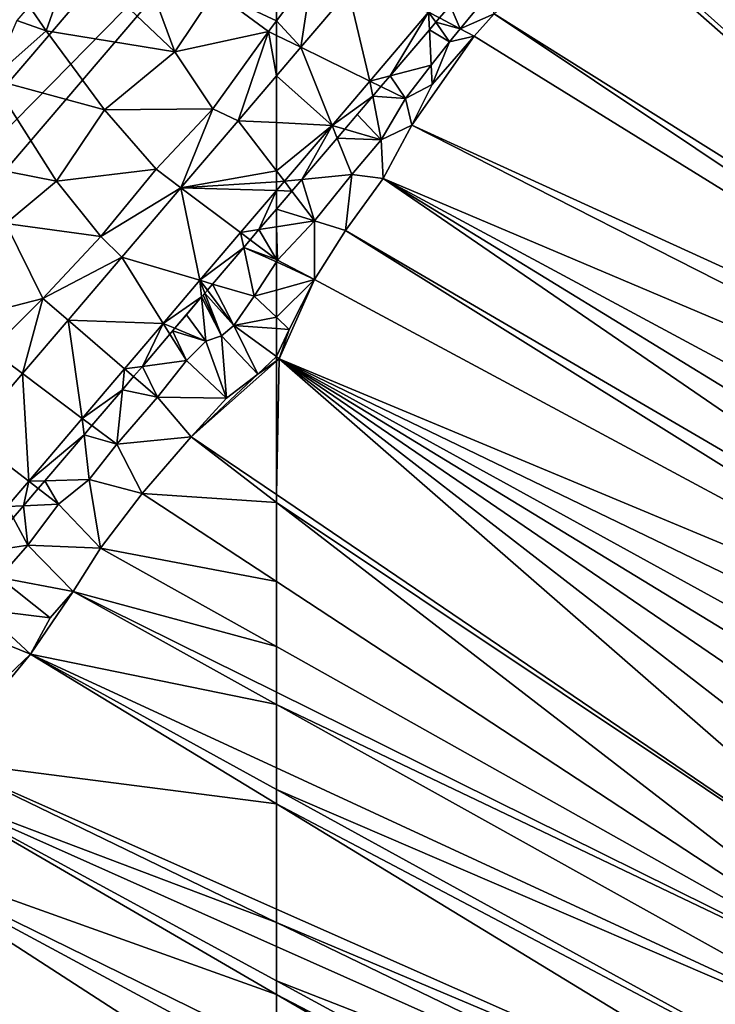
# Model space of a CAD drawing. Extents: x 3994 to 5000, y -2000 to -1000.
# Drawn here: x 4607 to 4655, y -1200 to -1132 of the extents above; entities that cross this region are included whole.
import ezdxf

# ---------------------------------------------------------------- set-up
doc = ezdxf.new("R2010")
doc.units = 0
doc.header["$MEASUREMENT"] = 0
for name, color, linetype in [('Bygninger_LOD3', 1, 'Continuous'), ('Terraen', 33, 'Continuous'), ('Terraen_vej', 33, 'Continuous')]:
    doc.layers.add(name, color=color, linetype=linetype)

# ---------------------------------------------------------------- blocks, each defined once
blk = doc.blocks.new('1km_6223_577_Flyttet_X-573000m_Y-6225000m_ACAD_1_FMEBLOCK10')
at = {"layer": 'Terraen', "color": 9, "true_color": 0xbbbbbb}
for points in [[(48.39, 60.23, 2.032), (55.45, 53.49, 1.99), (52.36, 61.85, 2.06)], [(58.23, 57.66, 1.99), (52.36, 61.85, 2.06), (55.45, 53.49, 1.99)], [(45.357, 56.67, 2.037), (46.55, 54.95, 2.12), (48.39, 60.23, 2.032)], [(48.39, 60.23, 2.032), (46.55, 54.95, 2.12), (55.45, 53.49, 1.99)], [(62.5, 58.481, 2.015), (58.23, 57.66, 1.99), (62.5, 55.643, 2.022)], [(58.23, 57.66, 1.99), (55.45, 53.49, 1.99), (61.95, 54.91, 2.02)], [(58.23, 57.66, 1.99), (61.95, 54.91, 2.02), (62.5, 55.643, 2.022)], [(44.514, 55.681, 2.038), (46.55, 54.95, 2.12), (45.357, 56.67, 2.037)], [(44.514, 55.681, 2.038), (42.75, 51.61, 2.08), (46.55, 54.95, 2.12)], [(62.5, 54.641, 2.023), (62.5, 55.643, 2.022), (61.95, 54.91, 2.02)], [(50.58, 49.47, 1.99), (46.55, 54.95, 2.12), (42.75, 51.61, 2.08)], [(50.58, 49.47, 1.99), (55.45, 53.49, 1.99), (46.55, 54.95, 2.12)], [(58.1, 49.55, 2.01), (61.95, 54.91, 2.02), (55.45, 53.49, 1.99)], [(58.1, 49.55, 2.01), (59.846, 48.722, 2.018), (61.95, 54.91, 2.02)], [(62.5, 51.833, 2.027), (61.95, 54.91, 2.02), (59.846, 48.722, 2.018)], [(62.5, 51.833, 2.027), (62.5, 54.641, 2.023), (61.95, 54.91, 2.02)], [(58.1, 49.55, 2.01), (55.45, 53.49, 1.99), (50.58, 49.47, 1.99)], [(47.25, 44.54, 1.99), (42.75, 51.61, 2.08), (39.37, 46.08, 2.12)], [(47.25, 44.54, 1.99), (50.58, 49.47, 1.99), (42.75, 51.61, 2.08)], [(54.16, 45.36, 2.02), (50.58, 49.47, 1.99), (47.25, 44.54, 1.99)], [(54.16, 45.36, 2.02), (58.1, 49.55, 2.01), (50.58, 49.47, 1.99)], [(55.88, 44.072, 2.006), (58.1, 49.55, 2.01), (54.16, 45.36, 2.02)], [(59.846, 48.722, 2.018), (58.1, 49.55, 2.01), (55.88, 44.072, 2.006)], [(43.75, 41.59, 2), (47.25, 44.54, 1.99), (39.37, 46.08, 2.12)], [(50.33, 40.71, 2.02), (54.16, 45.36, 2.02), (47.25, 44.54, 1.99)], [(55.88, 44.072, 2.006), (54.16, 45.36, 2.02), (50.33, 40.71, 2.02)], [(50.33, 40.71, 2.02), (47.25, 44.54, 1.99), (43.75, 41.59, 2)], [(55.88, 44.072, 2.006), (50.33, 40.71, 2.02), (51.779, 39.264, 1.992)], [(62.5, 41.369, 2.077), (62.5, 42.588, 2.066), (61.295, 41.176, 2.063)], [(41.01, 35.04, 2.01), (46.31, 36.4, 2.03), (43.75, 41.59, 2)], [(46.31, 36.4, 2.03), (50.33, 40.71, 2.02), (43.75, 41.59, 2)], [(60.693, 40.469, 2.014), (62.5, 39.117, 1.924), (61.295, 41.176, 2.063)], [(62.5, 39.117, 1.924), (62.5, 41.369, 2.077), (61.295, 41.176, 2.063)], [(51.779, 39.264, 1.992), (50.33, 40.71, 2.02), (46.31, 36.4, 2.03)], [(60.693, 40.469, 2.014), (60.241, 39.939, 2.028), (62.5, 39.117, 1.924)], [(58.081, 37.407, 2.022), (60.954, 36.56, 1.962), (60.241, 39.939, 2.028)], [(60.241, 39.939, 2.028), (60.954, 36.56, 1.962), (62.5, 38.934, 1.922)], [(62.5, 39.117, 1.924), (60.241, 39.939, 2.028), (62.5, 38.934, 1.922)], [(51.779, 39.264, 1.992), (46.31, 36.4, 2.03), (48.055, 34.899, 1.98)], [(62.5, 38.934, 1.922), (60.954, 36.56, 1.962), (62.5, 36.988, 2.536)], [(57.547, 36.782, 2.022), (59.544, 34.526, 1.958), (57.716, 36.979, 2.022)], [(58.081, 37.407, 2.022), (57.716, 36.979, 2.022), (59.544, 34.526, 1.958)], [(58.081, 37.407, 2.022), (59.544, 34.526, 1.958), (60.954, 36.56, 1.962)], [(62.5, 36.988, 2.536), (60.954, 36.56, 1.962), (62.5, 35.103, 3.229)], [(42.71, 32.83, 2.04), (46.31, 36.4, 2.03), (41.01, 35.04, 2.01)], [(44.895, 31.195, 1.97), (46.31, 36.4, 2.03), (42.71, 32.83, 2.04)], [(48.055, 34.899, 1.98), (46.31, 36.4, 2.03), (44.895, 31.195, 1.97)], [(57.6, 33.455, 1.966), (57.314, 36.508, 2.02), (56.266, 35.28, 2.017)], [(58.696, 33.817, 1.962), (57.421, 36.634, 2.021), (57.314, 36.508, 2.02)], [(58.696, 33.817, 1.962), (57.314, 36.508, 2.02), (57.6, 33.455, 1.966)], [(57.547, 36.782, 2.022), (57.421, 36.634, 2.021), (58.696, 33.817, 1.962)], [(57.547, 36.782, 2.022), (58.696, 33.817, 1.962), (59.544, 34.526, 1.958)], [(62.5, 35.103, 3.229), (60.954, 36.56, 1.962), (59.544, 34.526, 1.958)], [(55.465, 34.341, 2.015), (57.6, 33.455, 1.966), (56.266, 35.28, 2.017)], [(62.5, 35.103, 3.229), (59.544, 34.526, 1.958), (62.5, 34.324, 3.496)], [(55.31, 34.159, 2.024), (55.121, 33.938, 2.034), (56.268, 32.109, 2.036)], [(55.465, 34.341, 2.015), (55.31, 34.159, 2.024), (57.6, 33.455, 1.966)], [(57.6, 33.455, 1.966), (55.31, 34.159, 2.024), (56.268, 32.109, 2.036)], [(58.696, 33.817, 1.962), (61.218, 31.156, 4.343), (59.544, 34.526, 1.958)], [(62.5, 32.379, 4.1), (62.5, 34.324, 3.496), (59.544, 34.526, 1.958)], [(62.5, 32.379, 4.1), (59.544, 34.526, 1.958), (61.218, 31.156, 4.343)], [(53.208, 31.695, 2.029), (56.268, 32.109, 2.036), (55.121, 33.938, 2.034)], [(56.268, 32.109, 2.036), (59.037, 29.489, 4.402), (57.6, 33.455, 1.966)], [(57.6, 33.455, 1.966), (59.037, 29.489, 4.402), (58.696, 33.817, 1.962)], [(58.696, 33.817, 1.962), (59.037, 29.489, 4.402), (61.218, 31.156, 4.343)], [(44.895, 31.195, 1.97), (42.71, 32.83, 2.04), (41.223, 26.89, 1.958)], [(53.208, 31.695, 2.029), (54.256, 29.564, 2.029), (56.268, 32.109, 2.036)], [(54.256, 29.564, 2.029), (59.037, 29.489, 4.402), (56.268, 32.109, 2.036)], [(62.5, 32.084, 4.26), (62.5, 32.379, 4.1), (61.218, 31.156, 4.343)], [(62.5, 32.05, 4.246), (62.5, 32.084, 4.26), (61.218, 31.156, 4.343)], [(53.208, 31.695, 2.029), (52.603, 30.986, 2.027), (54.256, 29.564, 2.029)], [(62.5, 22.817, 4.218), (62.5, 32.05, 4.246), (56.602, 26.817, 4.212)], [(62.5, 32.05, 4.246), (61.218, 31.156, 4.343), (56.602, 26.817, 4.212)], [(51.822, 30.07, 2.026), (54.256, 29.564, 2.029), (52.603, 30.986, 2.027)], [(61.218, 31.156, 4.343), (59.037, 29.489, 4.402), (56.602, 26.817, 4.212)], [(49.708, 27.592, 2.02), (51.432, 26.302, 2.024), (51.822, 30.07, 2.026)], [(51.822, 30.07, 2.026), (51.432, 26.302, 2.024), (54.256, 29.564, 2.029)], [(51.432, 26.302, 2.024), (56.602, 26.817, 4.212), (54.256, 29.564, 2.029)], [(54.256, 29.564, 2.029), (56.602, 26.817, 4.212), (59.037, 29.489, 4.402)], [(49.169, 26.959, 2.046), (51.432, 26.302, 2.024), (49.708, 27.592, 2.02)], [(46.448, 23.77, 2.039), (49.513, 23.869, 2.12), (49.169, 26.959, 2.046)], [(49.169, 26.959, 2.046), (49.513, 23.869, 2.12), (51.432, 26.302, 2.024)], [(51.432, 26.302, 2.024), (53.196, 22.888, 4.212), (56.602, 26.817, 4.212)], [(62.5, 22.273, 4.233), (56.602, 26.817, 4.212), (53.196, 22.888, 4.212)], [(62.5, 22.817, 4.218), (56.602, 26.817, 4.212), (62.5, 22.273, 4.233)], [(49.513, 23.869, 2.12), (53.196, 22.888, 4.212), (51.432, 26.302, 2.024)], [(44.973, 22.041, 2.038), (47.395, 22.146, 2.108), (45.986, 23.229, 2.041)], [(46.448, 23.77, 2.039), (45.986, 23.229, 2.041), (47.395, 22.146, 2.108)], [(46.448, 23.77, 2.039), (47.395, 22.146, 2.108), (49.513, 23.869, 2.12)], [(47.395, 22.146, 2.108), (50.317, 19.111, 4.231), (49.513, 23.869, 2.12)], [(49.513, 23.869, 2.12), (50.317, 19.111, 4.231), (53.196, 22.888, 4.212)], [(62.5, 16.788, 4.242), (53.196, 22.888, 4.212), (50.317, 19.111, 4.231)], [(62.5, 16.788, 4.242), (62.5, 22.273, 4.233), (53.196, 22.888, 4.212)], [(44.263, 21.208, 2.004), (45.277, 19.314, 2), (44.973, 22.041, 2.038)], [(45.277, 19.314, 2), (47.395, 22.146, 2.108), (44.973, 22.041, 2.038)], [(45.277, 19.314, 2), (50.317, 19.111, 4.231), (47.395, 22.146, 2.108)], [(42.247, 18.845, 1.999), (45.277, 19.314, 2), (44.263, 21.208, 2.004)], [(43.293, 17.065, 1.847), (45.277, 19.314, 2), (42.247, 18.845, 1.999)], [(43.293, 17.065, 1.847), (48.408, 16.107, 4.236), (45.277, 19.314, 2)], [(45.277, 19.314, 2), (48.408, 16.107, 4.236), (50.317, 19.111, 4.231)], [(62.5, 12.277, 4.265), (50.317, 19.111, 4.231), (48.408, 16.107, 4.236)], [(62.5, 16.788, 4.242), (50.317, 19.111, 4.231), (62.5, 12.277, 4.265)], [(42.098, 14.858, 1.666), (46.817, 14.283, 4.256), (43.293, 17.065, 1.847)], [(43.293, 17.065, 1.847), (46.817, 14.283, 4.256), (48.408, 16.107, 4.236)], [(62.5, 8.266, 4.241), (48.408, 16.107, 4.236), (45.458, 11.743, 4.327)], [(48.408, 16.107, 4.236), (46.817, 14.283, 4.256), (45.458, 11.743, 4.327)], [(62.5, 9.131, 4.273), (48.408, 16.107, 4.236), (62.5, 8.266, 4.241)], [(62.5, 12.277, 4.265), (48.408, 16.107, 4.236), (62.5, 9.131, 4.273)], [(41.116, 13.511, 1.667), (45.458, 11.743, 4.327), (42.098, 14.858, 1.666)], [(42.098, 14.858, 1.666), (45.458, 11.743, 4.327), (46.817, 14.283, 4.256)], [(41.116, 13.511, 1.667), (41.846, 8.33, 4.278), (45.458, 11.743, 4.327)], [(62.5, 1.372, 4.27), (45.458, 11.743, 4.327), (39.343, 4.352, 4.158)], [(45.458, 11.743, 4.327), (41.846, 8.33, 4.278), (39.343, 4.352, 4.158)], [(62.5, 3.869, 4.309), (45.458, 11.743, 4.327), (62.5, 2.385, 4.295)], [(62.5, 2.385, 4.295), (45.458, 11.743, 4.327), (62.5, 1.372, 4.27)], [(62.5, 8.266, 4.241), (45.458, 11.743, 4.327), (62.5, 3.869, 4.309)], [(62.5, -6.842, 4.143), (39.343, 4.352, 4.158), (37.9, 2.459, 4.167)], [(62.5, -5.908, 4.145), (39.343, 4.352, 4.158), (62.5, -6.842, 4.143)], [(62.5, 1.372, 4.27), (39.343, 4.352, 4.158), (62.5, -5.908, 4.145)], [(62.5, -11.825, 4.268), (37.9, 2.459, 4.167), (33.686, -1.533, 4.155)], [(62.5, -8.498, 4.147), (37.9, 2.459, 4.167), (62.5, -10.888, 4.224)], [(62.5, -10.888, 4.224), (37.9, 2.459, 4.167), (62.5, -11.825, 4.268)], [(62.5, -6.842, 4.143), (37.9, 2.459, 4.167), (62.5, -8.498, 4.147)], [(62.5, -20.151, 4.244), (33.686, -1.533, 4.155), (26.629, -10.176, 4.24)], [(62.5, -17.029, 4.236), (62.5, -15.636, 4.272), (33.686, -1.533, 4.155)], [(62.5, -17.029, 4.236), (33.686, -1.533, 4.155), (62.5, -20.151, 4.244)], [(62.5, -11.825, 4.268), (33.686, -1.533, 4.155), (62.5, -15.636, 4.272)]]:
    blk.add_polyline3d(points, close=True, dxfattribs=at)
blk = doc.blocks.new('1km_6223_577_Flyttet_X-573000m_Y-6225000m_ACAD_1_FMEBLOCK32')
at = {"layer": 'Terraen', "color": 9, "true_color": 0xbbbbbb}
for points in [[(-40.297, 62.415, 2.121), (-47.411, 56.123, 2.413), (2.198, 25.049, 3.191)], [(-39.803, 62.5, 2.119), (-40.297, 62.415, 2.121), (2.198, 25.049, 3.191)], [(-39.803, 62.5, 2.119), (2.198, 25.049, 3.191), (-13.314, 62.5, 2.111)], [(-60.811, 53.814, 2.032), (-60.01, 58.96, 2.03), (-62.5, 55.643, 2.022)], [(-62.5, 58.481, 2.015), (-62.5, 55.643, 2.022), (-60.01, 58.96, 2.03)], [(-57.495, 57.7, 2.043), (-60.01, 58.96, 2.03), (-60.811, 53.814, 2.032)], [(-49.764, 55.099, 2.112), (-47.782, 57.526, 2.14), (-50.452, 56.713, 2.103)], [(-47.782, 57.526, 2.14), (-49.764, 55.099, 2.112), (-47.411, 56.123, 2.413)], [(-51.185, 55.853, 2.092), (-49.764, 55.099, 2.112), (-50.452, 56.713, 2.103)], [(-47.411, 56.123, 2.413), (-49.764, 55.099, 2.112), (-48.796, 54.585, 2.484)], [(-47.411, 56.123, 2.413), (-48.796, 54.585, 2.484), (1.503, 23.497, 3.406)], [(-47.411, 56.123, 2.413), (1.503, 23.497, 3.406), (2.198, 25.049, 3.191)], [(-62.5, 54.641, 2.023), (-60.811, 53.814, 2.032), (-62.5, 55.643, 2.022)], [(-51.884, 55.033, 2.085), (-50.5, 54.197, 2.101), (-51.447, 55.546, 2.089)], [(-51.447, 55.546, 2.089), (-49.764, 55.099, 2.112), (-51.185, 55.853, 2.092)], [(-51.447, 55.546, 2.089), (-50.5, 54.197, 2.101), (-49.764, 55.099, 2.112)], [(-62.5, 54.641, 2.023), (-62.5, 51.833, 2.027), (-60.811, 53.814, 2.032)], [(-51.884, 55.033, 2.085), (-54.614, 51.833, 2.078), (-51.759, 52.564, 2.091)], [(-51.884, 55.033, 2.085), (-51.759, 52.564, 2.091), (-50.5, 54.197, 2.101)], [(-50.5, 54.197, 2.101), (-48.796, 54.585, 2.484), (-49.764, 55.099, 2.112)], [(-48.796, 54.585, 2.484), (-53.113, 48.41, 2.631), (1.503, 23.497, 3.406)], [(-48.796, 54.585, 2.484), (-51.692, 51.241, 2.516), (-53.113, 48.41, 2.631)], [(-50.5, 54.197, 2.101), (-51.759, 52.564, 2.091), (-51.692, 51.241, 2.516)], [(-50.5, 54.197, 2.101), (-51.692, 51.241, 2.516), (-48.796, 54.585, 2.484)], [(-53.541, 50.254, 2.077), (-51.759, 52.564, 2.091), (-54.614, 51.833, 2.078)], [(-53.541, 50.254, 2.077), (-51.692, 51.241, 2.516), (-51.759, 52.564, 2.091)], [(-55.248, 51.09, 2.073), (-53.541, 50.254, 2.077), (-54.614, 51.833, 2.078)], [(-53.541, 50.254, 2.077), (-53.113, 48.41, 2.631), (-51.692, 51.241, 2.516)], [(-55.821, 50.418, 2.102), (-53.541, 50.254, 2.077), (-55.248, 51.09, 2.073)], [(-55.231, 47.388, 2.19), (-55.821, 50.418, 2.102), (-56.901, 49.151, 2.099)], [(-55.821, 50.418, 2.102), (-55.231, 47.388, 2.19), (-53.541, 50.254, 2.077)], [(-55.231, 47.388, 2.19), (-53.113, 48.41, 2.631), (-53.541, 50.254, 2.077)], [(-57.764, 48.14, 2.097), (-55.231, 47.388, 2.19), (-56.901, 49.151, 2.099)], [(-58.291, 47.522, 2.068), (-55.231, 47.388, 2.19), (-57.764, 48.14, 2.097)], [(-55.231, 47.388, 2.19), (-55.094, 44.722, 2.821), (-53.113, 48.41, 2.631)], [(-53.113, 48.41, 2.631), (-55.094, 44.722, 2.821), (0.546, 21.156, 3.549)], [(-53.113, 48.41, 2.631), (0.546, 21.156, 3.549), (1.503, 23.497, 3.406)], [(-58.291, 47.522, 2.068), (-60.742, 44.649, 2.061), (-57.277, 44.99, 2.077)], [(-58.291, 47.522, 2.068), (-57.277, 44.99, 2.077), (-55.231, 47.388, 2.19)], [(-57.277, 44.99, 2.077), (-55.094, 44.722, 2.821), (-55.231, 47.388, 2.19)], [(-61.422, 43.852, 2.069), (-59.846, 41.796, 2.108), (-60.742, 44.649, 2.061)], [(-59.846, 41.796, 2.108), (-57.277, 44.99, 2.077), (-60.742, 44.649, 2.061)], [(-59.846, 41.796, 2.108), (-57.704, 41.113, 3.109), (-57.277, 44.99, 2.077)], [(-57.277, 44.99, 2.077), (-57.704, 41.113, 3.109), (-55.094, 44.722, 2.821)], [(-55.094, 44.722, 2.821), (-57.704, 41.113, 3.109), (-4.602, 10.102, 3.928)], [(-55.094, 44.722, 2.821), (-1.695, 16.002, 3.776), (0.546, 21.156, 3.549)], [(-55.094, 44.722, 2.821), (-3.119, 12.874, 3.934), (-1.695, 16.002, 3.776)], [(-55.094, 44.722, 2.821), (-4.602, 10.102, 3.928), (-3.119, 12.874, 3.934)], [(-59.846, 41.796, 2.108), (-61.422, 43.852, 2.069), (-62.5, 42.588, 2.066)], [(-62.5, 41.369, 2.077), (-59.846, 41.796, 2.108), (-62.5, 42.588, 2.066)], [(-62.42, 39.057, 1.92), (-59.846, 41.796, 2.108), (-62.5, 41.369, 2.077)], [(-62.42, 39.057, 1.92), (-59.867, 37.718, 3.512), (-59.846, 41.796, 2.108)], [(-59.846, 41.796, 2.108), (-59.867, 37.718, 3.512), (-57.704, 41.113, 3.109)], [(-62.5, 39.117, 1.924), (-62.42, 39.057, 1.92), (-62.5, 41.369, 2.077)], [(-57.704, 41.113, 3.109), (-59.867, 37.718, 3.512), (-5.395, 8.479, 3.941)], [(-57.704, 41.113, 3.109), (-5.395, 8.479, 3.941), (-4.602, 10.102, 3.928)], [(-62.5, 38.934, 1.922), (-62.42, 39.057, 1.92), (-62.5, 39.117, 1.924)], [(-62.5, 38.934, 1.922), (-59.867, 37.718, 3.512), (-62.42, 39.057, 1.92)], [(-62.5, 38.934, 1.922), (-62.5, 36.988, 2.536), (-59.867, 37.718, 3.512)], [(-62.5, 36.988, 2.536), (-62.5, 35.103, 3.229), (-59.867, 37.718, 3.512)], [(-62.5, 35.103, 3.229), (-61.608, 34.263, 3.96), (-59.867, 37.718, 3.512)], [(-59.867, 37.718, 3.512), (-62.296, 32.231, 4.247), (-5.395, 8.479, 3.941)], [(-59.867, 37.718, 3.512), (-61.608, 34.263, 3.96), (-62.296, 32.231, 4.247)], [(-62.5, 35.103, 3.229), (-62.5, 34.324, 3.496), (-61.608, 34.263, 3.96)], [(-62.5, 34.324, 3.496), (-62.5, 32.379, 4.1), (-61.608, 34.263, 3.96)], [(-62.5, 32.379, 4.1), (-62.296, 32.231, 4.247), (-61.608, 34.263, 3.96)], [(-62.5, 32.379, 4.1), (-62.5, 32.084, 4.26), (-62.296, 32.231, 4.247)], [(-62.5, 22.817, 4.218), (-12.942, -10.795, 4.266), (-62.296, 32.231, 4.247)], [(-62.5, 22.817, 4.218), (-62.296, 32.231, 4.247), (-62.5, 32.05, 4.246)], [(-62.5, 32.05, 4.246), (-62.296, 32.231, 4.247), (-62.5, 32.084, 4.26)], [(-62.296, 32.231, 4.247), (-6.239, 5.201, 4.067), (-5.395, 8.479, 3.941)], [(-62.296, 32.231, 4.247), (-7.334, 2.014, 3.973), (-6.239, 5.201, 4.067)], [(-62.296, 32.231, 4.247), (-8.336, -0.66, 3.846), (-7.334, 2.014, 3.973)], [(-62.296, 32.231, 4.247), (-9.399, -3.92, 3.923), (-8.336, -0.66, 3.846)], [(-62.296, 32.231, 4.247), (-11.011, -7.519, 4.131), (-9.399, -3.92, 3.923)], [(-62.296, 32.231, 4.247), (-12.942, -10.795, 4.266), (-11.011, -7.519, 4.131)], [(-62.5, 22.817, 4.218), (-62.5, 22.273, 4.233), (-12.942, -10.795, 4.266)], [(-62.5, 22.273, 4.233), (-14.807, -14.479, 4.398), (-12.942, -10.795, 4.266)], [(-62.5, 22.273, 4.233), (-62.5, 16.788, 4.242), (-14.807, -14.479, 4.398)], [(-62.5, 16.788, 4.242), (-62.5, 12.277, 4.265), (-14.807, -14.479, 4.398)], [(-62.5, 12.277, 4.265), (-62.5, 9.131, 4.273), (-14.807, -14.479, 4.398)], [(-62.5, 9.131, 4.273), (-62.5, 8.266, 4.241), (-14.807, -14.479, 4.398)], [(-62.5, 8.266, 4.241), (-15.883, -17.672, 4.258), (-14.807, -14.479, 4.398)], [(-62.5, 8.266, 4.241), (-62.5, 3.869, 4.309), (-15.883, -17.672, 4.258)], [(-62.5, 3.869, 4.309), (-62.5, 2.385, 4.295), (-15.883, -17.672, 4.258)], [(-62.5, 2.385, 4.295), (-17.402, -22.379, 4.211), (-15.883, -17.672, 4.258)], [(-62.5, 2.385, 4.295), (-62.5, 1.372, 4.27), (-17.402, -22.379, 4.211)], [(-62.5, 1.372, 4.27), (-18.509, -25.399, 4.122), (-17.402, -22.379, 4.211)], [(-62.5, 1.372, 4.27), (-62.5, -5.908, 4.145), (-18.509, -25.399, 4.122)], [(-62.5, -5.908, 4.145), (-62.5, -6.842, 4.143), (-18.509, -25.399, 4.122)], [(-62.5, -6.842, 4.143), (-18.977, -27.883, 4.114), (-18.509, -25.399, 4.122)], [(-62.5, -6.842, 4.143), (-62.5, -8.498, 4.147), (-18.977, -27.883, 4.114)], [(-62.5, -8.498, 4.147), (-62.5, -10.888, 4.224), (-18.977, -27.883, 4.114)], [(-62.5, -10.888, 4.224), (-20.075, -33.907, 4.323), (-18.977, -27.883, 4.114)], [(-62.5, -10.888, 4.224), (-62.5, -11.825, 4.268), (-20.075, -33.907, 4.323)], [(-62.5, -11.825, 4.268), (-20.707, -36.092, 4.44), (-20.075, -33.907, 4.323)], [(-62.5, -11.825, 4.268), (-62.5, -15.636, 4.272), (-20.707, -36.092, 4.44)]]:
    blk.add_polyline3d(points, close=True, dxfattribs=at)
blk = doc.blocks.new('1km_6223_577_Flyttet_X-573000m_Y-6225000m_ACAD_1_FMEBLOCK35')
at = {"layer": 'Terraen_vej', "color": 251, "true_color": 0x555555}
for points in [[(0.279, 9.956, 2.048), (-0.816, 9.956, 2.043), (-0.003, 9.194, 2.054)], [(-0.003, 9.194, 2.054), (4.138, 9.426, 2.106), (3.572, 9.956, 2.092)], [(-0.003, 9.194, 2.054), (3.572, 9.956, 2.092), (0.279, 9.956, 2.048)], [(4.138, 9.426, 2.106), (4.103, 9.956, 2.096), (3.572, 9.956, 2.092)], [(4.138, 9.426, 2.106), (5.865, 9.956, 2.101), (4.103, 9.956, 2.096)], [(4.138, 9.426, 2.106), (6.43, 8.878, 2.122), (5.865, 9.956, 2.101)], [(5.865, 9.956, 2.101), (6.43, 8.878, 2.122), (7.334, 9.956, 2.113)], [(7.381, 8.65, 2.14), (7.334, 9.956, 2.113), (6.43, 8.878, 2.122)], [(7.381, 8.65, 2.14), (8.452, 9.956, 2.129), (7.334, 9.956, 2.113)], [(-0.003, 9.194, 2.054), (-3.447, 5.157, 2.043), (2.101, 3.713, 2.082)], [(-0.003, 9.194, 2.054), (2.101, 3.713, 2.082), (4.138, 9.426, 2.106)], [(4.138, 9.426, 2.106), (2.101, 3.713, 2.082), (5.742, 8.057, 2.129)], [(4.138, 9.426, 2.106), (5.768, 8.089, 2.129), (6.43, 8.878, 2.122)], [(6.64, 7.747, 2.14), (6.43, 8.878, 2.122), (5.768, 8.089, 2.129)], [(6.64, 7.747, 2.14), (7.034, 8.226, 2.136), (6.43, 8.878, 2.122)], [(7.034, 8.226, 2.136), (7.381, 8.65, 2.14), (6.43, 8.878, 2.122)], [(3.596, 4.169, 2.103), (5.742, 8.057, 2.129), (2.101, 3.713, 2.082)], [(3.596, 4.169, 2.103), (5.937, 6.913, 2.133), (5.742, 8.057, 2.129)], [(5.937, 6.913, 2.133), (6.42, 7.479, 2.138), (5.742, 8.057, 2.129)], [(5.86, 8.013, 2.13), (6.64, 7.747, 2.14), (5.768, 8.089, 2.129)], [(5.86, 8.013, 2.13), (6.625, 7.728, 2.14), (6.64, 7.747, 2.14)], [(5.86, 8.013, 2.13), (6.457, 7.524, 2.138), (6.625, 7.728, 2.14)], [(-3.447, 5.157, 2.043), (-6.763, 1.27, 2.032), (-1.979, -1.073, 2.071)], [(-3.447, 5.157, 2.043), (-1.979, -1.073, 2.071), (2.101, 3.713, 2.082)], [(2.863, 3.309, 2.092), (3.596, 4.169, 2.103), (2.101, 3.713, 2.082)], [(2.101, 3.713, 2.082), (-1.979, -1.073, 2.071), (-0.567, -0.711, 2.078)], [(2.163, 2.489, 2.085), (2.101, 3.713, 2.082), (-0.567, -0.711, 2.078)], [(2.163, 2.489, 2.085), (2.601, 3.002, 2.089), (2.101, 3.713, 2.082)], [(2.601, 3.002, 2.089), (2.863, 3.309, 2.092), (2.101, 3.713, 2.082)], [(-6.763, 1.27, 2.032), (-8.452, -0.711, 2.027), (-4.595, -4.143, 2.064)], [(-6.763, 1.27, 2.032), (-4.595, -4.143, 2.064), (-1.979, -1.073, 2.071)], [(-8.452, -0.711, 2.027), (-8.452, -3.952, 2.037), (-4.595, -4.143, 2.064)], [(-1.773, -2.126, 2.102), (-1.979, -1.073, 2.071), (-4.595, -4.143, 2.064)], [(-1.2, -1.454, 2.073), (-0.567, -0.711, 2.078), (-1.979, -1.073, 2.071)], [(-1.773, -2.126, 2.102), (-1.2, -1.454, 2.073), (-1.979, -1.073, 2.071)], [(-3.716, -4.404, 2.097), (-1.773, -2.126, 2.102), (-4.595, -4.143, 2.064)], [(-8.452, -7.284, 2.049), (-4.595, -4.143, 2.064), (-8.452, -3.952, 2.037)], [(-8.452, -7.284, 2.049), (-7.894, -8.013, 2.056), (-4.595, -4.143, 2.064)], [(-4.595, -4.143, 2.064), (-7.894, -8.013, 2.056), (-6.694, -7.895, 2.061)], [(-4.243, -5.022, 2.068), (-4.595, -4.143, 2.064), (-6.694, -7.895, 2.061)], [(-4.243, -5.022, 2.068), (-3.716, -4.404, 2.097), (-4.595, -4.143, 2.064)], [(-8.452, -7.284, 2.049), (-8.452, -8.048, 2.052), (-7.894, -8.013, 2.056)], [(-8.452, -8.667, 2.054), (-7.894, -8.013, 2.056), (-8.452, -8.048, 2.052)], [(-8.452, -8.667, 2.054), (-7.374, -8.692, 2.069), (-7.894, -8.013, 2.056)], [(-7.374, -8.692, 2.069), (-6.694, -7.895, 2.061), (-7.894, -8.013, 2.056)], [(-8.452, -9.956, 2.066), (-7.374, -8.692, 2.069), (-8.452, -8.667, 2.054)]]:
    blk.add_polyline3d(points, close=True, dxfattribs=at)
blk = doc.blocks.new('1km_6223_577_Flyttet_X-573000m_Y-6225000m_ACAD_1_FMEBLOCK74')
at = {"layer": 'Terraen_vej', "color": 251, "true_color": 0x555555}
for points in [[(62.5, 48.591, 2.037), (62.5, 51.833, 2.027), (59.846, 48.722, 2.018)], [(59.846, 48.722, 2.018), (55.88, 44.072, 2.006), (62.5, 45.26, 2.049)], [(59.846, 48.722, 2.018), (62.5, 45.26, 2.049), (62.5, 48.591, 2.037)], [(55.88, 44.072, 2.006), (62.5, 44.496, 2.052), (62.5, 45.26, 2.049)], [(55.88, 44.072, 2.006), (62.5, 43.877, 2.054), (62.5, 44.496, 2.052)], [(55.88, 44.072, 2.006), (51.779, 39.264, 1.992), (57.205, 37.665, 2.04)], [(55.88, 44.072, 2.006), (60.023, 40.971, 2.048), (62.5, 43.877, 2.054)], [(55.88, 44.072, 2.006), (57.205, 37.665, 2.04), (60.023, 40.971, 2.048)], [(61.295, 41.176, 2.063), (62.5, 43.877, 2.054), (60.023, 40.971, 2.048)], [(61.295, 41.176, 2.063), (62.5, 42.588, 2.066), (62.5, 43.877, 2.054)], [(60.241, 39.939, 2.028), (60.023, 40.971, 2.048), (57.205, 37.665, 2.04)], [(60.693, 40.469, 2.014), (61.295, 41.176, 2.063), (60.023, 40.971, 2.048)], [(60.241, 39.939, 2.028), (60.693, 40.469, 2.014), (60.023, 40.971, 2.048)], [(58.081, 37.407, 2.022), (60.241, 39.939, 2.028), (57.205, 37.665, 2.04)], [(51.779, 39.264, 1.992), (48.055, 34.899, 1.98), (54.657, 34.677, 2.034)], [(51.779, 39.264, 1.992), (54.657, 34.677, 2.034), (57.205, 37.665, 2.04)], [(57.314, 36.508, 2.02), (57.205, 37.665, 2.04), (54.657, 34.677, 2.034)], [(58.081, 37.407, 2.022), (57.205, 37.665, 2.04), (57.716, 36.979, 2.022)], [(57.547, 36.782, 2.022), (57.716, 36.979, 2.022), (57.205, 37.665, 2.04)], [(57.314, 36.508, 2.02), (57.547, 36.782, 2.022), (57.205, 37.665, 2.04)], [(55.465, 34.341, 2.015), (57.314, 36.508, 2.02), (54.657, 34.677, 2.034)], [(48.055, 34.899, 1.98), (44.895, 31.195, 1.97), (49.043, 28.09, 2.019)], [(48.055, 34.899, 1.98), (51.973, 31.528, 2.027), (54.657, 34.677, 2.034)], [(48.055, 34.899, 1.98), (49.043, 28.09, 2.019), (51.973, 31.528, 2.027)], [(53.208, 31.695, 2.029), (54.657, 34.677, 2.034), (51.973, 31.528, 2.027)], [(53.208, 31.695, 2.029), (55.121, 33.938, 2.034), (54.657, 34.677, 2.034)], [(55.121, 33.938, 2.034), (55.465, 34.341, 2.015), (54.657, 34.677, 2.034)], [(51.822, 30.07, 2.026), (51.973, 31.528, 2.027), (49.043, 28.09, 2.019)], [(51.822, 30.07, 2.026), (52.603, 30.986, 2.027), (51.973, 31.528, 2.027)], [(53.208, 31.695, 2.029), (51.973, 31.528, 2.027), (52.603, 30.986, 2.027)], [(44.895, 31.195, 1.97), (41.223, 26.89, 1.958), (45.329, 23.734, 2.009)], [(44.895, 31.195, 1.97), (45.329, 23.734, 2.009), (49.043, 28.09, 2.019)], [(49.708, 27.592, 2.02), (51.822, 30.07, 2.026), (49.043, 28.09, 2.019)], [(49.169, 26.959, 2.046), (49.043, 28.09, 2.019), (45.329, 23.734, 2.009)], [(49.169, 26.959, 2.046), (49.708, 27.592, 2.02), (49.043, 28.09, 2.019)], [(41.223, 26.89, 1.958), (43.844, 21.992, 2.005), (45.329, 23.734, 2.009)], [(46.448, 23.77, 2.039), (49.169, 26.959, 2.046), (45.329, 23.734, 2.009)], [(44.973, 22.041, 2.038), (45.329, 23.734, 2.009), (43.844, 21.992, 2.005)], [(44.973, 22.041, 2.038), (45.986, 23.229, 2.041), (45.329, 23.734, 2.009)], [(45.986, 23.229, 2.041), (46.448, 23.77, 2.039), (45.329, 23.734, 2.009)], [(44.263, 21.208, 2.004), (44.973, 22.041, 2.038), (43.844, 21.992, 2.005)]]:
    blk.add_polyline3d(points, close=True, dxfattribs=at)
blk = doc.blocks.new('building_202402')
at = {"layer": 'Bygninger_LOD3', "color": 1}
for points in [[(-19.52, -19.895, 1.81), (16.64, 22.365, 1.78), (19.21, 19.535, 1.78)], [(-19.52, -19.895, 1.81), (-19.52, -19.895, 4.77), (16.64, 22.365, 4.77), (16.64, 22.365, 1.78)], [(-19.52, -19.895, 4.77), (16.64, 22.365, 4.77), (19.21, 19.535, 4.77)], [(19.21, 19.535, 1.78), (16.64, 22.365, 1.78), (19.52, 19.905, 1.79)], [(16.64, 22.365, 1.78), (16.64, 22.365, 4.77), (19.52, 19.905, 4.77), (19.52, 19.905, 1.79)], [(16.64, 22.365, 4.77), (19.52, 19.905, 4.77), (19.21, 19.535, 4.77)], [(19.21, 19.535, 1.78), (19.52, 19.905, 1.79), (19.52, 19.905, 4.77), (19.21, 19.535, 4.77)], [(-16.64, -22.365, 1.79), (-19.52, -19.895, 1.81), (19.21, 19.535, 1.78)], [(-16.64, -22.365, 4.77), (-19.52, -19.895, 4.77), (19.21, 19.535, 4.77)], [(-16.64, -22.365, 4.77), (-16.64, -22.365, 1.79), (19.21, 19.535, 1.78), (19.21, 19.535, 4.77)], [(-19.52, -19.895, 4.77), (-19.52, -19.895, 1.81), (-16.64, -22.365, 1.79), (-16.64, -22.365, 4.77)]]:
    blk.add_3dface(points, dxfattribs=at)

msp = doc.modelspace()

# ---------------------------------------------------------------- block references
at = {"layer": 'Bygninger_LOD3', "color": 1}
msp.add_blockref('building_202402', (4605.16, -1140.515), dxfattribs=at)
at = {"layer": 'Terraen', "color": 9, "true_color": 0xbbbbbb}
for name, p in [('1km_6223_577_Flyttet_X-573000m_Y-6225000m_ACAD_1_FMEBLOCK10', (4562.5, -1187.5)), ('1km_6223_577_Flyttet_X-573000m_Y-6225000m_ACAD_1_FMEBLOCK32', (4687.5, -1187.5))]:
    msp.add_blockref(name, p, dxfattribs=at)
at = {"layer": 'Terraen_vej', "color": 251, "true_color": 0x555555}
for name, p in [('1km_6223_577_Flyttet_X-573000m_Y-6225000m_ACAD_1_FMEBLOCK74', (4562.5, -1187.5)), ('1km_6223_577_Flyttet_X-573000m_Y-6225000m_ACAD_1_FMEBLOCK35', (4633.452, -1134.956))]:
    msp.add_blockref(name, p, dxfattribs=at)

doc.saveas('drawing.dxf')
